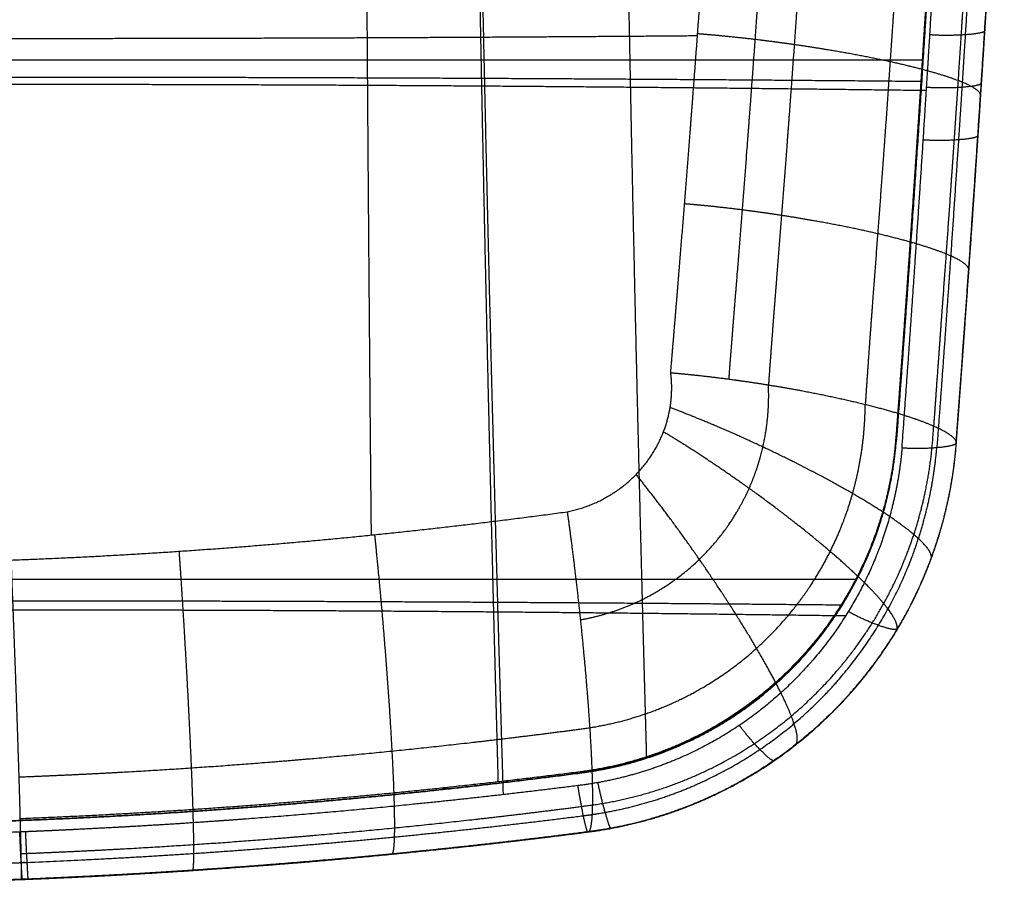
# Model space of a CAD drawing. Units: millimetres. Extents: x -335 to 335, y -335 to 335.
# Drawn here: x 197 to 278, y -248 to -177 of the extents above; entities that cross this region are included whole.
import ezdxf

# ---------------------------------------------------------------- set-up
doc = ezdxf.new("R2010")
doc.units = ezdxf.units.MM
doc.layers.add('Livello 01', color=7, linetype='Continuous', true_color=0x000000)

msp = doc.modelspace()

# ---------------------------------------------------------------- linework, layer by layer
at = {"layer": 'Livello 01'}
for points, knots in [([(225.047, -148.498, 464.537), (225.078, -154.525, 465.143), (225.112, -160.538, 465.781), (225.148, -166.527, 466.452), (225.239, -180.772, 468.127), (225.346, -195.02, 469.994), (225.412, -203.237, 471.136), (225.484, -211.393, 472.333), (225.562, -219.544, 473.591)], [136.277724, 136.277724, 136.277724, 136.277724, 136.277724, 136.277724, 167.337738, 167.337738, 167.337738, 210.502201, 210.502201, 210.502201, 210.502201, 210.502201, 210.502201]), ([(250.306, -206.131, 470.22), (250.542, -203.349, 469.768), (250.774, -200.564, 469.322), (251.003, -197.774, 468.883), (251.455, -192.18, 468.016), (251.893, -186.572, 467.175), (252.109, -183.767, 466.763), (252.427, -179.545, 466.152), (252.736, -175.322, 465.558), (252.838, -173.92, 465.363), (253.041, -171.103, 464.975), (253.24, -168.284, 464.594), (253.338, -166.875, 464.405), (253.653, -162.332, 463.804), (253.957, -157.781, 463.221), (254.163, -154.639, 462.829), (254.363, -151.492, 462.446), (254.559, -148.343, 462.072)], [-58.519869, -58.519869, -58.519869, -58.519869, -58.519869, -58.519869, -44.320416, -44.320416, -44.320416, -30.079521, -30.079521, -30.079521, -22.949641, -22.949641, -22.949641, -15.826972, -15.826972, -15.826972, 0, 0, 0, 0, 0, 0]), ([(259.244, -148.74, 460.87), (259.053, -151.896, 461.253), (258.857, -155.05, 461.645), (258.657, -158.2, 462.047), (258.36, -162.761, 462.644), (258.054, -167.315, 463.261), (257.958, -168.728, 463.454), (257.764, -171.553, 463.844), (257.566, -174.376, 464.242), (257.466, -175.781, 464.441), (257.163, -180.013, 465.048), (256.851, -184.245, 465.671), (256.639, -187.056, 466.091), (256.206, -192.678, 466.944), (255.76, -198.285, 467.82), (255.532, -201.082, 468.254), (255.307, -203.875, 468.702), (255.095, -206.656, 469.212)], [30.426859, 30.426859, 30.426859, 30.426859, 30.426859, 30.426859, 58.718829, 58.718829, 58.718829, 71.451166, 71.451166, 71.451166, 84.196393, 84.196393, 84.196393, 109.653125, 109.653125, 109.653125, 135.035779, 135.035779, 135.035779, 135.035779, 135.035779, 135.035779]), ([(262.46, -149.1, 459.295), (262.272, -152.263, 459.684), (262.08, -155.424, 460.083), (261.883, -158.581, 460.491), (261.592, -163.153, 461.097), (261.29, -167.717, 461.722), (261.195, -169.132, 461.918), (261.004, -171.964, 462.314), (260.809, -174.793, 462.717), (260.711, -176.201, 462.919), (260.411, -180.443, 463.534), (260.101, -184.683, 464.164), (259.891, -187.5, 464.588), (259.459, -193.134, 465.446), (259.016, -198.754, 466.327), (258.791, -201.558, 466.763), (258.577, -204.353, 467.238), (258.379, -207.139, 467.76)], [30.426859, 30.426859, 30.426859, 30.426859, 30.426859, 30.426859, 58.718829, 58.718829, 58.718829, 71.451166, 71.451166, 71.451166, 84.196393, 84.196393, 84.196393, 109.653125, 109.653125, 109.653125, 135.03578, 135.03578, 135.03578, 135.03578, 135.03578, 135.03578]), ([(246.386, -150, 447.929), (246.483, -156.094, 448.582), (246.585, -162.175, 449.271), (246.693, -168.231, 449.993), (246.969, -182.91, 451.832), (247.281, -197.589, 453.887), (247.476, -206.165, 455.163), (247.755, -217.637, 456.966), (248.057, -229.109, 458.901), (248.137, -232.069, 459.41), (248.218, -235.025, 459.926), (248.301, -237.977, 460.45)], [136.277721, 136.277721, 136.277721, 136.277721, 136.277721, 136.277721, 167.337738, 167.337738, 167.337738, 211.913894, 211.913894, 211.913894, 227.432532, 227.432532, 227.432532, 227.432532, 227.432532, 227.432532]), ([(246.386, -150, 447.929), (246.483, -156.094, 448.582), (246.585, -162.175, 449.271), (246.693, -168.231, 449.993), (246.969, -182.91, 451.832), (247.281, -197.589, 453.887), (247.476, -206.165, 455.163), (247.755, -217.637, 456.966), (248.057, -229.109, 458.901), (248.137, -232.069, 459.41), (248.218, -235.025, 459.926), (248.301, -237.977, 460.45)], [136.277721, 136.277721, 136.277721, 136.277721, 136.277721, 136.277721, 167.337738, 167.337738, 167.337738, 211.913894, 211.913894, 211.913894, 227.432532, 227.432532, 227.432532, 227.432532, 227.432532, 227.432532]), ([(270.306, -150.287, 452.829), (270.126, -153.475, 453.231), (269.941, -156.661, 453.642), (269.752, -159.842, 454.064), (269.471, -164.448, 454.689), (269.181, -169.045, 455.334), (269.089, -170.471, 455.536), (268.905, -173.324, 455.944), (268.716, -176.174, 456.358), (268.62, -177.592, 456.567), (268.33, -181.865, 457.199), (268.028, -186.136, 457.845), (267.822, -188.973, 458.281), (267.4, -194.647, 459.163), (266.971, -200.305, 460.079), (266.759, -203.125, 460.548), (266.56, -205.939, 461.041), (266.374, -208.748, 461.556)], [30.426859, 30.426859, 30.426859, 30.426859, 30.426859, 30.426859, 58.718829, 58.718829, 58.718829, 71.451166, 71.451166, 71.451166, 84.196393, 84.196393, 84.196393, 109.653125, 109.653125, 109.653125, 135.035782, 135.035782, 135.035782, 135.035782, 135.035782, 135.035782]), ([(268.922, -211.633, 448.258), (269.36, -205.829, 447.208), (269.784, -200.013, 446.187), (270.194, -194.18, 445.195), (270.693, -186.805, 443.983), (271.168, -179.424, 442.825), (271.265, -177.895, 442.587), (271.674, -171.414, 441.59), (272.063, -164.925, 440.634), (272.351, -159.958, 439.928), (272.628, -154.982, 439.247), (272.894, -150, 438.592)], [34.597515, 34.597515, 34.597515, 34.597515, 34.597515, 34.597515, 76.740494, 76.740494, 76.740494, 87.753124, 87.753124, 87.753124, 123.398043, 123.398043, 123.398043, 123.398043, 123.398043, 123.398043]), ([(268.922, -211.633, 448.258), (269.36, -205.829, 447.208), (269.784, -200.013, 446.187), (270.194, -194.18, 445.195), (270.693, -186.805, 443.983), (271.168, -179.424, 442.825), (271.265, -177.895, 442.587), (271.674, -171.414, 441.59), (272.063, -164.925, 440.634), (272.351, -159.958, 439.928), (272.628, -154.982, 439.247), (272.894, -150, 438.592)], [34.597515, 34.597515, 34.597515, 34.597515, 34.597515, 34.597515, 76.740494, 76.740494, 76.740494, 87.753124, 87.753124, 87.753124, 123.398043, 123.398043, 123.398043, 123.398043, 123.398043, 123.398043]), ([(268.951, -211.678, 454.372), (269.362, -206.24, 453.388), (269.76, -200.79, 452.43), (270.146, -195.321, 451.496), (270.754, -186.414, 450.022), (271.326, -177.491, 448.625), (271.541, -174.063, 448.1), (271.96, -167.208, 447.074), (272.359, -160.332, 446.094), (272.553, -156.892, 445.617), (272.742, -153.448, 445.151), (272.926, -150, 444.698)], [-62.565987, -62.565987, -62.565987, -62.565987, -62.565987, -62.565987, -34.708909, -34.708909, -34.708909, -17.335498, -17.335498, -17.335498, 0, 0, 0, 0, 0, 0]), ([(272.926, -150, 444.698), (272.742, -153.448, 445.151), (272.553, -156.892, 445.617), (272.359, -160.332, 446.094), (271.96, -167.208, 447.074), (271.541, -174.063, 448.1), (271.326, -177.491, 448.625), (270.754, -186.414, 450.022), (270.146, -195.321, 451.496), (269.76, -200.79, 452.43), (269.362, -206.24, 453.388), (268.951, -211.678, 454.372)], [0, 0, 0, 0, 0, 0, 17.335498, 17.335498, 17.335498, 34.708909, 34.708909, 34.708909, 62.565987, 62.565987, 62.565987, 62.565987, 62.565987, 62.565987]), ([(273.882, -211.976, 442.983), (274.321, -206.168, 441.935), (274.745, -200.35, 440.915), (275.155, -194.514, 439.925), (275.654, -187.134, 438.714), (276.13, -179.747, 437.556), (276.227, -178.215, 437.319), (276.48, -174.203, 436.702), (276.725, -170.187, 436.102), (276.875, -167.704, 435.737), (277.168, -162.732, 435.019), (277.45, -157.752, 434.325), (277.589, -155.261, 433.985), (277.725, -152.766, 433.651), (277.858, -150.27, 433.324)], [34.653326, 34.653326, 34.653326, 34.653326, 34.653326, 34.653326, 76.740494, 76.740494, 76.740494, 87.753124, 87.753124, 87.753124, 105.575584, 105.575584, 105.575584, 123.398017, 123.398017, 123.398017, 123.398017, 123.398017, 123.398017]), ([(234.12, -151.239, 437.015), (234.218, -157.389, 437.648), (234.322, -163.525, 438.315), (234.432, -169.636, 439.015), (234.711, -184.448, 440.799), (235.026, -199.26, 442.791), (235.223, -207.913, 444.029), (235.502, -219.473, 445.776), (235.803, -231.031, 447.651), (235.882, -234.003, 448.142), (235.963, -236.971, 448.64), (236.045, -239.933, 449.146)], [136.277716, 136.277716, 136.277716, 136.277716, 136.277716, 136.277716, 167.337738, 167.337738, 167.337738, 211.913894, 211.913894, 211.913894, 227.354475, 227.354475, 227.354475, 227.354475, 227.354475, 227.354475]), ([(234.12, -151.239, 437.015), (234.218, -157.389, 437.648), (234.322, -163.525, 438.315), (234.432, -169.636, 439.015), (234.711, -184.448, 440.799), (235.026, -199.26, 442.791), (235.223, -207.913, 444.029), (235.502, -219.473, 445.776), (235.803, -231.031, 447.651), (235.882, -234.003, 448.142), (235.963, -236.971, 448.64), (236.045, -239.933, 449.146)], [136.277716, 136.277716, 136.277716, 136.277716, 136.277716, 136.277716, 167.337738, 167.337738, 167.337738, 211.913894, 211.913894, 211.913894, 227.354475, 227.354475, 227.354475, 227.354475, 227.354475, 227.354475]), ([(234.316, -151.759, 432.012), (234.426, -157.932, 432.647), (234.543, -164.091, 433.318), (234.665, -170.225, 434.021), (234.977, -185.094, 435.812), (235.328, -199.96, 437.814), (235.547, -208.646, 439.058), (235.857, -220.29, 440.819), (236.193, -231.932, 442.71), (236.281, -234.956, 443.21), (236.372, -237.975, 443.718), (236.464, -240.989, 444.233)], [136.277714, 136.277714, 136.277714, 136.277714, 136.277714, 136.277714, 167.337738, 167.337738, 167.337738, 211.913894, 211.913894, 211.913894, 227.567153, 227.567153, 227.567153, 227.567153, 227.567153, 227.567153]), ([(272.782, -151.469, 432.68), (272.596, -154.919, 433.138), (272.405, -158.364, 433.608), (272.209, -161.805, 434.09), (271.907, -166.958, 434.831), (271.594, -172.101, 435.597), (271.488, -173.817, 435.856), (271.328, -176.387, 436.247), (271.165, -178.956, 436.646), (271.11, -179.812, 436.779), (271, -181.525, 437.047), (270.889, -183.237, 437.319), (270.832, -184.096, 437.455), (270.634, -187.114, 437.938), (270.431, -190.129, 438.43), (270.284, -192.288, 438.786), (269.927, -197.455, 439.65), (269.558, -202.61, 440.537), (269.34, -205.608, 441.061), (269.118, -208.6, 441.592), (268.893, -211.589, 442.131)], [-60.988516, -60.988516, -60.988516, -60.988516, -60.988516, -60.988516, -43.642205, -43.642205, -43.642205, -34.962632, -34.962632, -34.962632, -30.618701, -30.618701, -30.618701, -26.278942, -26.278942, -26.278942, -15.30935, -15.30935, -15.30935, 0, 0, 0, 0, 0, 0]), ([(272.782, -151.469, 432.68), (272.596, -154.919, 433.138), (272.405, -158.364, 433.608), (272.209, -161.805, 434.09), (271.907, -166.958, 434.831), (271.594, -172.101, 435.597), (271.488, -173.817, 435.856), (271.328, -176.387, 436.247), (271.165, -178.956, 436.646), (271.11, -179.812, 436.779), (271, -181.525, 437.047), (270.889, -183.237, 437.319), (270.832, -184.096, 437.455), (270.634, -187.114, 437.938), (270.431, -190.129, 438.43), (270.284, -192.288, 438.786), (269.927, -197.455, 439.65), (269.558, -202.61, 440.537), (269.34, -205.608, 441.061), (269.118, -208.6, 441.592), (268.893, -211.589, 442.131)], [-60.988516, -60.988516, -60.988516, -60.988516, -60.988516, -60.988516, -43.642205, -43.642205, -43.642205, -34.962632, -34.962632, -34.962632, -30.618701, -30.618701, -30.618701, -26.278942, -26.278942, -26.278942, -15.30935, -15.30935, -15.30935, 0, 0, 0, 0, 0, 0]), ([(275.869, -151.589, 444.336), (275.694, -154.805, 444.744), (275.513, -158.017, 445.162), (275.329, -161.226, 445.59), (275.054, -165.871, 446.225), (274.771, -170.506, 446.88), (274.682, -171.944, 447.086), (274.501, -174.82, 447.5), (274.317, -177.694, 447.922), (274.225, -179.124, 448.134), (273.942, -183.432, 448.777), (273.65, -187.737, 449.438), (273.452, -190.597, 449.883), (273.047, -196.315, 450.79), (272.632, -202.016, 451.729), (272.425, -204.858, 452.207), (272.221, -207.695, 452.696), (272.02, -210.529, 453.193)], [30.426859, 30.426859, 30.426859, 30.426859, 30.426859, 30.426859, 58.718829, 58.718829, 58.718829, 71.451166, 71.451166, 71.451166, 84.196393, 84.196393, 84.196393, 109.653125, 109.653125, 109.653125, 135.035785, 135.035785, 135.035785, 135.035785, 135.035785, 135.035785]), ([(273.873, -211.962, 441.106), (274.32, -206.05, 440.023), (274.751, -200.122, 438.969), (275.169, -194.171, 437.944), (275.98, -182.147, 435.941), (276.728, -170.108, 434.08), (277.089, -164.031, 433.178), (277.435, -157.932, 432.312), (277.764, -151.821, 431.485)], [-61.03746, -61.03746, -61.03746, -61.03746, -61.03746, -61.03746, -30.737041, -30.737041, -30.737041, 0, 0, 0, 0, 0, 0]), ([(269.409, -212.348, 437.116), (269.781, -207.285, 436.2), (270.143, -202.21, 435.305), (270.494, -197.119, 434.43), (270.893, -191.147, 433.434), (271.277, -185.166, 432.47), (271.332, -184.298, 432.331), (271.442, -182.562, 432.054), (271.551, -180.825, 431.78), (271.605, -179.957, 431.644), (271.98, -173.885, 430.697), (272.34, -167.805, 429.786), (272.638, -162.58, 429.03), (272.924, -157.342, 428.301), (273.199, -152.094, 427.601)], [0, 0, 0, 0, 0, 0, 25.941335, 25.941335, 25.941335, 30.34388, 30.34388, 30.34388, 34.746425, 34.746425, 34.746425, 61.125009, 61.125009, 61.125009, 61.125009, 61.125009, 61.125009]), ([(276.149, -152.098, 428.768), (275.869, -157.343, 429.478), (275.577, -162.58, 430.217), (275.273, -167.804, 430.983), (274.906, -173.882, 431.907), (274.523, -179.952, 432.866), (274.468, -180.82, 433.004), (274.357, -182.556, 433.282), (274.245, -184.291, 433.562), (274.189, -185.159, 433.703), (273.797, -191.138, 434.679), (273.391, -197.108, 435.688), (273.033, -202.197, 436.573), (272.665, -207.27, 437.48), (272.286, -212.331, 438.407)], [28.735887, 28.735887, 28.735887, 28.735887, 28.735887, 28.735887, 74.566198, 74.566198, 74.566198, 82.215203, 82.215203, 82.215203, 89.864208, 89.864208, 89.864208, 134.934821, 134.934821, 134.934821, 134.934821, 134.934821, 134.934821]), ([(273.892, -211.991, 445.033), (274.107, -209.139, 444.546), (274.32, -206.282, 444.065), (274.528, -203.421, 443.591), (274.94, -197.682, 442.654), (275.338, -191.926, 441.745), (275.533, -189.047, 441.299), (275.822, -184.713, 440.638), (276.102, -180.376, 439.994), (276.194, -178.936, 439.783), (276.377, -176.043, 439.362), (276.557, -173.147, 438.948), (276.645, -171.699, 438.744), (276.929, -167.03, 438.091), (277.203, -162.353, 437.458), (277.388, -159.122, 437.031), (277.568, -155.887, 436.615), (277.744, -152.648, 436.208)], [0, 0, 0, 0, 0, 0, 14.589016, 14.589016, 14.589016, 29.220614, 29.220614, 29.220614, 36.546104, 36.546104, 36.546104, 43.864186, 43.864186, 43.864186, 60.125375, 60.125375, 60.125375, 60.125375, 60.125375, 60.125375]), ([(275.914, -183.269, 440.426), (275.935, -183.066, 441.877), (275.765, -182.833, 443.447), (275.39, -182.574, 445.109), (274.228, -182.013, 448.549), (272.295, -181.392, 452.053), (271.147, -181.073, 453.781), (268.544, -180.436, 457.098), (265.465, -179.827, 459.984), (263.842, -179.538, 461.281), (261.524, -179.166, 462.842), (259.202, -178.847, 464.03), (258.551, -178.762, 464.334), (256.9, -178.556, 465.03), (255.292, -178.381, 465.521), (254.338, -178.288, 465.742), (253.415, -178.207, 465.886), (252.529, -178.14, 465.956)], [0.000041, 0.000041, 0.000041, 0.000041, 0.000041, 0.000041, 6.431551, 6.431551, 6.431551, 12.863103, 12.863103, 12.863103, 19.294654, 19.294654, 19.294654, 21.815822, 21.815822, 21.815822, 25.726196, 25.726196, 25.726196, 25.726196, 25.726196, 25.726196]), ([(274.936, -197.686, 442.662), (274.959, -197.467, 444.119), (274.787, -197.217, 445.691), (274.409, -196.938, 447.353), (273.238, -196.335, 450.786), (271.29, -195.669, 454.273), (270.134, -195.327, 455.99), (267.516, -194.643, 459.281), (264.424, -193.992, 462.139), (262.795, -193.682, 463.424), (260.472, -193.284, 464.969), (258.146, -192.942, 466.144), (257.493, -192.85, 466.444), (255.838, -192.629, 467.131), (254.226, -192.443, 467.612), (253.268, -192.343, 467.826), (252.342, -192.257, 467.963), (251.451, -192.185, 468.024)], [0.00006, 0.00006, 0.00006, 0.00006, 0.00006, 0.00006, 6.431551, 6.431551, 6.431551, 12.863103, 12.863103, 12.863103, 19.294654, 19.294654, 19.294654, 21.815822, 21.815822, 21.815822, 25.726192, 25.726192, 25.726192, 25.726192, 25.726192, 25.726192]), ([(250.306, -206.131, 470.22), (251.203, -206.207, 470.17), (252.136, -206.298, 470.044), (253.101, -206.403, 469.844), (254.728, -206.6, 469.387), (256.398, -206.834, 468.724), (257.057, -206.931, 468.433), (259.404, -207.293, 467.291), (261.747, -207.716, 465.774), (263.387, -208.045, 464.505), (266.495, -208.739, 461.668), (269.118, -209.469, 458.385), (270.272, -209.834, 456.67), (272.215, -210.546, 453.181), (273.377, -211.19, 449.74), (273.75, -211.488, 448.073), (273.918, -211.756, 446.496), (273.892, -211.991, 445.033)], [0, 0, 0, 0, 0, 0, 5.75083, 5.75083, 5.75083, 9.458634, 9.458634, 9.458634, 18.917316, 18.917316, 18.917316, 28.375999, 28.375999, 28.375999, 37.834565, 37.834565, 37.834565, 37.834565, 37.834565, 37.834565]), ([(242.844, -226.541, 471.678), (245.111, -226.143, 471.519), (247.296, -225.405, 471.292), (249.315, -224.355, 471.009), (252.348, -222.16, 470.474), (254.686, -219.408, 469.88), (255.512, -218.217, 469.634), (256.573, -216.325, 469.259), (257.34, -214.342, 468.892), (257.568, -213.656, 468.768), (258.044, -211.95, 468.469), (258.315, -210.219, 468.189), (258.404, -209.188, 468.032), (258.425, -208.159, 467.889), (258.378, -207.139, 467.76)], [67.525392, 67.525392, 67.525392, 67.525392, 67.525392, 67.525392, 81.085465, 81.085465, 81.085465, 90.35303, 90.35303, 90.35303, 95.165757, 95.165757, 95.165757, 102.205903, 102.205903, 102.205903, 102.205903, 102.205903, 102.205903]), ([(243.614, -235.458, 466.557), (246.751, -234.968, 466.358), (249.786, -234.016, 466.079), (252.611, -232.64, 465.73), (256.905, -229.728, 465.061), (260.31, -226.011, 464.309), (261.533, -224.391, 463.996), (263.139, -221.794, 463.516), (264.357, -219.033, 463.045), (264.727, -218.073, 462.886), (265.525, -215.674, 462.5), (266.042, -213.207, 462.136), (266.251, -211.726, 461.93), (266.361, -210.237, 461.737), (266.374, -208.748, 461.556)], [67.525389, 67.525389, 67.525389, 67.525389, 67.525389, 67.525389, 81.085465, 81.085465, 81.085465, 90.35303, 90.35303, 90.35303, 95.165757, 95.165757, 95.165757, 102.205903, 102.205903, 102.205903, 102.205903, 102.205903, 102.205903]), ([(271.804, -221.531, 446.099), (271.903, -221.293, 447.595), (271.818, -220.967, 449.199), (271.536, -220.555, 450.882), (270.575, -219.568, 454.333), (268.861, -218.3, 457.79), (267.826, -217.608, 459.48), (265.45, -216.137, 462.694), (262.589, -214.571, 465.437), (261.069, -213.783, 466.654), (257.932, -212.235, 468.725), (254.749, -210.813, 470.012), (253.184, -210.151, 470.444), (251.678, -209.55, 470.665), (250.256, -209.02, 470.679)], [-0.000009, -0.000009, -0.000009, -0.000009, -0.000009, -0.000009, 6.034793, 6.034793, 6.034793, 12.069586, 12.069586, 12.069586, 18.104379, 18.104379, 18.104379, 24.13917, 24.13917, 24.13917, 24.13917, 24.13917, 24.13917]), ([(243.835, -241.841, 458.46), (247.515, -241.319, 458.246), (251.092, -240.274, 457.957), (254.455, -238.743, 457.602), (259.631, -235.463, 456.922), (263.849, -231.185, 456.149), (265.388, -229.306, 455.826), (267.445, -226.267, 455.329), (269.057, -222.992, 454.834), (269.555, -221.848, 454.666), (270.647, -218.977, 454.255), (271.405, -215.992, 453.858), (271.734, -214.188, 453.627), (271.939, -212.364, 453.405), (272.02, -210.529, 453.193)], [67.525385, 67.525385, 67.525385, 67.525385, 67.525385, 67.525385, 81.085465, 81.085465, 81.085465, 90.35303, 90.35303, 90.35303, 95.165757, 95.165757, 95.165757, 102.205903, 102.205903, 102.205903, 102.205903, 102.205903, 102.205903]), ([(268.935, -227.477, 446.858), (269.08, -227.26, 448.381), (269.057, -226.923, 450.006), (268.853, -226.463, 451.706), (268.078, -225.309, 455.177), (266.603, -223.733, 458.63), (265.698, -222.852, 460.31), (263.596, -220.948, 463.493), (261.026, -218.855, 466.176), (259.652, -217.786, 467.357), (256.799, -215.658, 469.344), (253.876, -213.646, 470.529), (252.431, -212.693, 470.908), (251.034, -211.813, 471.073), (249.709, -211.019, 471.035)], [-0.000016, -0.000016, -0.000016, -0.000016, -0.000016, -0.000016, 6.034793, 6.034793, 6.034793, 12.069586, 12.069586, 12.069586, 18.104379, 18.104379, 18.104379, 24.139169, 24.139169, 24.139169, 24.139169, 24.139169, 24.139169]), ([(268.893, -211.589, 442.131), (268.671, -214.528, 442.661), (268.09, -217.42, 443.224), (267.166, -220.216, 443.805), (265.225, -224.336, 444.707), (262.538, -228.028, 445.577), (261.495, -229.276, 445.878), (257.912, -233.013, 446.805), (253.506, -235.98, 447.614), (250.15, -237.572, 448.088), (246.542, -238.628, 448.457), (242.824, -239.106, 448.712)], [-41.856843, -41.856843, -41.856843, -41.856843, -41.856843, -41.856843, -26.591536, -26.591536, -26.591536, -18.204994, -18.204994, -18.204994, 0, 0, 0, 0, 0, 0]), ([(268.893, -211.589, 442.131), (268.671, -214.528, 442.661), (268.09, -217.42, 443.224), (267.166, -220.216, 443.805), (265.225, -224.336, 444.707), (262.538, -228.028, 445.577), (261.495, -229.276, 445.878), (257.912, -233.013, 446.805), (253.506, -235.98, 447.614), (250.15, -237.572, 448.088), (246.542, -238.628, 448.457), (242.824, -239.106, 448.712)], [-41.856843, -41.856843, -41.856843, -41.856843, -41.856843, -41.856843, -26.591536, -26.591536, -26.591536, -18.204994, -18.204994, -18.204994, 0, 0, 0, 0, 0, 0]), ([(242.858, -239.123, 451.485), (246.923, -238.6, 451.469), (250.899, -237.382, 451.459), (254.627, -235.489, 451.455), (261.288, -230.508, 451.458), (265.917, -223.599, 451.486), (267.614, -219.778, 451.505), (268.625, -215.744, 451.529), (268.938, -211.657, 451.557)], [-0.000004, -0.000004, -0.000004, -0.000004, -0.000004, -0.000004, 15, 15, 15, 30.000001, 30.000001, 30.000001, 30.000001, 30.000001, 30.000001]), ([(242.858, -239.123, 451.485), (246.923, -238.6, 451.469), (250.899, -237.382, 451.459), (254.627, -235.489, 451.455), (261.288, -230.508, 451.458), (265.917, -223.599, 451.486), (267.614, -219.778, 451.505), (268.625, -215.744, 451.529), (268.938, -211.657, 451.557)], [-0.000004, -0.000004, -0.000004, -0.000004, -0.000004, -0.000004, 15, 15, 15, 30.000001, 30.000001, 30.000001, 30.000001, 30.000001, 30.000001]), ([(242.972, -239.181, 460.915), (245.519, -238.846, 460.743), (248.015, -238.239, 460.517), (250.414, -237.374, 460.24), (254.36, -235.463, 459.68), (257.831, -232.931, 459.009), (259.214, -231.752, 458.707), (263.288, -227.712, 457.7), (266.275, -222.867, 456.59), (267.761, -219.278, 455.816), (268.662, -215.514, 455.066), (268.951, -211.678, 454.372)], [0, 0, 0, 0, 0, 0, 12.428634, 12.428634, 12.428634, 21.646214, 21.646214, 21.646214, 41.76597, 41.76597, 41.76597, 41.76597, 41.76597, 41.76597]), ([(242.972, -239.181, 460.915), (245.519, -238.846, 460.743), (248.015, -238.239, 460.517), (250.414, -237.374, 460.24), (254.36, -235.463, 459.68), (257.831, -232.931, 459.009), (259.214, -231.752, 458.707), (263.288, -227.712, 457.7), (266.275, -222.867, 456.59), (267.761, -219.278, 455.816), (268.662, -215.514, 455.066), (268.951, -211.678, 454.372)], [0, 0, 0, 0, 0, 0, 12.428634, 12.428634, 12.428634, 21.646214, 21.646214, 21.646214, 41.76597, 41.76597, 41.76597, 41.76597, 41.76597, 41.76597]), ([(273.873, -211.962, 441.106), (273.627, -215.219, 441.666), (273.004, -218.425, 442.261), (272.018, -221.536, 442.875), (269.471, -227.208, 444.052), (265.706, -232.235, 445.188), (263.65, -234.448, 445.707), (259.19, -238.311, 446.65), (253.899, -241.215, 447.431), (251.171, -242.363, 447.763), (247.94, -243.33, 448.077), (244.603, -243.9, 448.316), (244.221, -243.96, 448.343), (243.839, -244.014, 448.368), (243.456, -244.064, 448.392)], [0, 0, 0, 0, 0, 0, 17.004879, 17.004879, 17.004879, 32.431121, 32.431121, 32.431121, 46.858079, 46.858079, 46.858079, 48.711465, 48.711465, 48.711465, 48.711465, 48.711465, 48.711465]), ([(243.473, -244.072, 449.715), (247.236, -243.588, 449.526), (250.916, -242.594, 449.277), (254.413, -241.116, 448.974), (259.865, -237.898, 448.392), (264.427, -233.601, 447.721), (266.115, -231.696, 447.439), (268.404, -228.585, 447), (270.247, -225.188, 446.554), (270.822, -223.996, 446.402), (272.102, -220.992, 446.028), (273.031, -217.836, 445.66), (273.454, -215.917, 445.445), (273.742, -213.965, 445.236), (273.892, -211.991, 445.033)], [0, 0, 0, 0, 0, 0, 18.887617, 18.887617, 18.887617, 31.796254, 31.796254, 31.796254, 38.499822, 38.499822, 38.499822, 48.305926, 48.305926, 48.305926, 48.305926, 48.305926, 48.305926]), ([(269.409, -212.348, 437.116), (269.162, -215.237, 437.642), (268.58, -218.071, 438.198), (267.677, -220.81, 438.769), (265.377, -225.781, 439.86), (262.031, -230.144, 440.905), (260.215, -232.055, 441.382), (256.054, -235.58, 442.299), (251.115, -238.15, 443.047), (248.403, -239.181, 443.377), (245.56, -239.884, 443.642), (242.652, -240.241, 443.838)], [-42.637796, -42.637796, -42.637796, -42.637796, -42.637796, -42.637796, -27.753199, -27.753199, -27.753199, -14.250403, -14.250403, -14.250403, 0, 0, 0, 0, 0, 0]), ([(243.094, -242.727, 445.626), (243.457, -242.682, 445.602), (243.818, -242.632, 445.577), (244.179, -242.577, 445.552), (247.335, -242.052, 445.318), (250.395, -241.156, 445.011), (252.984, -240.089, 444.687), (258.016, -237.378, 443.92), (262.286, -233.752, 442.993), (264.263, -231.667, 442.48), (267.903, -226.916, 441.356), (270.402, -221.516, 440.183), (271.383, -218.543, 439.569), (272.016, -215.467, 438.971), (272.286, -212.331, 438.407)], [103.209202, 103.209202, 103.209202, 103.209202, 103.209202, 103.209202, 105.238388, 105.238388, 105.238388, 121.033782, 121.033782, 121.033782, 137.923246, 137.923246, 137.923246, 156.541084, 156.541084, 156.541084, 156.541084, 156.541084, 156.541084]), ([(260.576, -236.912, 448.251), (260.769, -236.779, 449.832), (260.842, -236.474, 451.507), (260.785, -235.988, 453.248), (260.398, -234.659, 456.778), (259.483, -232.67, 460.24), (258.897, -231.525, 461.911), (257.494, -228.987, 465.045), (255.708, -226.087, 467.622), (254.738, -224.58, 468.735), (252.698, -221.532, 470.562), (250.559, -218.557, 471.551), (249.49, -217.124, 471.825), (248.447, -215.777, 471.884), (247.448, -214.536, 471.745)], [-0.000028, -0.000028, -0.000028, -0.000028, -0.000028, -0.000028, 6.034793, 6.034793, 6.034793, 12.069586, 12.069586, 12.069586, 18.104379, 18.104379, 18.104379, 24.139167, 24.139167, 24.139167, 24.139167, 24.139167, 24.139167]), ([(241.76, -217.619, 472.569), (241.988, -219.24, 472.817), (242.215, -220.976, 472.864), (242.437, -222.8, 472.693), (242.86, -226.539, 471.897), (243.219, -230.284, 470.226), (243.377, -232.114, 469.179), (243.642, -235.589, 466.71), (243.794, -238.541, 463.627), (243.838, -239.846, 461.965), (243.865, -242.056, 458.492), (243.772, -243.406, 454.891), (243.696, -243.851, 453.102), (243.596, -244.069, 451.367), (243.473, -244.072, 449.715)], [0, 0, 0, 0, 0, 0, 9.80049, 9.80049, 9.80049, 19.601004, 19.601004, 19.601004, 29.401517, 29.401517, 29.401517, 39.202031, 39.202031, 39.202031, 39.202031, 39.202031, 39.202031]), ([(227.279, -245.904, 450.631), (227.364, -245.914, 452.286), (227.433, -245.708, 454.025), (227.481, -245.274, 455.819), (227.535, -243.945, 459.43), (227.498, -241.753, 462.914), (227.456, -240.454, 464.582), (227.261, -236.043, 469.224), (226.879, -230.437, 472.484), (226.559, -226.487, 473.757), (226.212, -222.772, 474.068), (225.869, -219.512, 473.575)], [0, 0, 0, 0, 0, 0, 5.749027, 5.749027, 5.749027, 11.498055, 11.498055, 11.498055, 22.996109, 22.996109, 22.996109, 22.996109, 22.996109, 22.996109]), ([(210.816, -247.251, 451.233), (210.864, -247.267, 452.89), (210.9, -247.069, 454.632), (210.922, -246.641, 456.428), (210.937, -245.323, 460.043), (210.891, -243.139, 463.533), (210.853, -241.844, 465.203), (210.692, -237.439, 469.853), (210.414, -231.831, 473.12), (210.188, -227.875, 474.397), (209.95, -224.15, 474.71), (209.72, -220.88, 474.219)], [0, 0, 0, 0, 0, 0, 5.749027, 5.749027, 5.749027, 11.498055, 11.498055, 11.498055, 22.996109, 22.996109, 22.996109, 22.996109, 22.996109, 22.996109]), ([(195.816, -221.61, 474.481), (195.847, -222.377, 474.596), (195.879, -223.168, 474.668), (195.914, -224.048, 474.701), (195.988, -225.931, 474.636), (196.062, -227.884, 474.325), (196.098, -228.836, 474.108), (196.166, -230.698, 473.594), (196.233, -232.558, 472.864), (196.265, -233.479, 472.441), (196.326, -235.249, 471.531), (196.383, -236.954, 470.439), (196.411, -237.813, 469.837), (196.463, -239.43, 468.565), (196.508, -240.922, 467.149), (196.525, -241.491, 466.552), (196.554, -242.514, 465.42), (196.58, -243.445, 464.231), (196.593, -243.928, 463.581), (196.622, -245.091, 461.826), (196.642, -246.038, 460.01), (196.65, -246.527, 458.925), (196.661, -247.342, 456.7), (196.659, -247.809, 454.506), (196.654, -247.947, 453.451), (196.647, -248.009, 452.463), (196.637, -247.999, 451.503)], [0, 0, 0, 0, 0, 0, 4.540539, 4.540539, 4.540539, 9.081078, 9.081078, 9.081078, 14.146463, 14.146463, 14.146463, 19.211848, 19.211848, 19.211848, 23.523851, 23.523851, 23.523851, 27.835855, 27.835855, 27.835855, 33.449385, 33.449385, 33.449385, 39.062916, 39.062916, 39.062916, 39.062916, 39.062916, 39.062916]), ([(196.465, -239.524, 468.42), (199.32, -239.415, 468.39), (202.175, -239.286, 468.348), (205.029, -239.135, 468.294), (211.202, -238.767, 468.151), (217.369, -238.299, 467.949), (220.684, -238.023, 467.827), (227.267, -237.409, 467.539), (233.84, -236.697, 467.195), (237.099, -236.3, 466.986), (240.362, -235.908, 466.799), (243.614, -235.458, 466.557)], [23.32612, 23.32612, 23.32612, 23.32612, 23.32612, 23.32612, 42.514344, 42.514344, 42.514344, 64.852581, 64.852581, 64.852581, 86.917447, 86.917447, 86.917447, 86.917447, 86.917447, 86.917447]), ([(242.652, -240.241, 443.838), (238.077, -240.822, 444.15), (233.489, -241.353, 444.426), (228.891, -241.835, 444.668), (221.982, -242.485, 444.982), (215.057, -243.023, 445.222), (212.747, -243.19, 445.294), (209.28, -243.422, 445.391), (205.811, -243.626, 445.469), (204.654, -243.691, 445.494), (202.918, -243.783, 445.527), (201.182, -243.869, 445.556), (200.603, -243.897, 445.565), (199.445, -243.951, 445.583), (198.287, -244.002, 445.598), (197.707, -244.027, 445.606), (197.129, -244.051, 445.612), (196.549, -244.074, 445.619)], [0, 0, 0, 0, 0, 0, 23.15926, 23.15926, 23.15926, 34.73889, 34.73889, 34.73889, 40.528705, 40.528705, 40.528705, 43.423612, 43.423612, 43.423612, 46.31852, 46.31852, 46.31852, 46.31852, 46.31852, 46.31852]), ([(196.637, -245.859, 460.284), (199.496, -245.748, 460.252), (202.354, -245.618, 460.21), (205.212, -245.467, 460.155), (211.392, -245.099, 460.013), (217.566, -244.636, 459.815), (220.884, -244.362, 459.693), (227.475, -243.758, 459.416), (234.053, -243.055, 459.075), (237.317, -242.67, 458.885), (240.58, -242.277, 458.684), (243.835, -241.841, 458.46)], [23.327008, 23.327008, 23.327008, 23.327008, 23.327008, 23.327008, 42.514344, 42.514344, 42.514344, 64.852581, 64.852581, 64.852581, 86.917447, 86.917447, 86.917447, 86.917447, 86.917447, 86.917447]), ([(196.669, -246.6, 447.401), (196.767, -246.596, 447.4), (196.865, -246.592, 447.399), (196.963, -246.588, 447.398), (206.293, -246.21, 447.291), (215.609, -245.629, 447.062), (224.807, -244.858, 446.715), (233.974, -243.89, 446.239), (243.094, -242.727, 445.626)], [25.795251, 25.795251, 25.795251, 25.795251, 25.795251, 25.795251, 26.469419, 26.469419, 26.469419, 90.151266, 90.151266, 90.151266, 90.151266, 90.151266, 90.151266]), ([(196.755, -247.98, 450.169), (196.75, -247.975, 449.772), (196.739, -247.835, 449.25), (196.72, -247.535, 448.626), (196.671, -246.668, 447.343), (196.615, -245.531, 446.292), (196.588, -244.96, 445.901), (196.566, -244.466, 445.683), (196.549, -244.074, 445.619)], [0, 0, 0, 0, 0, 0, 3.179691, 3.179691, 3.179691, 6.359384, 6.359384, 6.359384, 6.359384, 6.359384, 6.359384]), ([(196.637, -247.999, 451.503), (199.476, -247.887, 451.472), (202.313, -247.757, 451.428), (205.148, -247.607, 451.375), (211.283, -247.243, 451.233), (217.409, -246.789, 451.039), (220.703, -246.52, 450.919), (227.243, -245.933, 450.649), (233.769, -245.246, 450.314), (237.008, -244.879, 450.131), (240.243, -244.488, 449.932), (243.473, -244.072, 449.715)], [0, 0, 0, 0, 0, 0, 14.198645, 14.198645, 14.198645, 30.729158, 30.729158, 30.729158, 47.057373, 47.057373, 47.057373, 47.057373, 47.057373, 47.057373]), ([(243.456, -244.064, 448.392), (234.278, -245.244, 449.005), (225.056, -246.224, 449.48), (215.803, -247.004, 449.827), (206.433, -247.589, 450.057), (197.05, -247.968, 450.166), (196.951, -247.972, 450.167), (196.853, -247.976, 450.168), (196.755, -247.98, 450.169)], [0, 0, 0, 0, 0, 0, 46.438547, 46.438547, 46.438547, 46.929856, 46.929856, 46.929856, 46.929856, 46.929856, 46.929856]), ([(195.531, -246.645, 447.413), (195.758, -246.636, 447.411), (195.985, -246.627, 447.408), (196.213, -246.619, 447.406), (196.441, -246.609, 447.404), (196.669, -246.6, 447.401), (196.669, -246.6, 447.401), (196.67, -246.6, 447.401), (196.67, -246.6, 447.401)], [28.354347, 28.354347, 28.354347, 28.354347, 28.354347, 28.354347, 29.926736, 29.926736, 29.926736, 29.927184, 29.927184, 29.927184, 29.927184, 29.927184, 29.927184]), ([(178.458, -248.395, 450.763), (180.276, -248.386, 450.792), (182.095, -248.37, 450.816), (183.912, -248.346, 450.834), (187.56, -248.281, 450.858), (191.209, -248.183, 450.856), (193.04, -248.127, 450.848), (194.87, -248.062, 450.833), (196.698, -247.989, 450.811)], [-0.00573, -0.00573, -0.00573, -0.00573, -0.00573, -0.00573, 8.962878, 8.962878, 8.962878, 17.98103, 17.98103, 17.98103, 17.98103, 17.98103, 17.98103]), ([(196.755, -247.98, 450.169), (196.755, -247.98, 450.169), (196.755, -247.98, 450.169), (196.755, -247.98, 450.169), (196.525, -247.989, 450.172), (196.296, -247.998, 450.174), (196.067, -248.007, 450.177), (195.838, -248.016, 450.179), (195.61, -248.024, 450.181)], [0, 0, 0, 0, 0, 0, 0.000006, 0.000006, 0.000006, 1.146067, 1.146067, 1.146067, 1.146067, 1.146067, 1.146067])]:
    msp.add_open_spline(points, degree=5, knots=knots, dxfattribs=at)
for points, weights in [([(276.236, -177.896, 435.302), (276.22, -178.055, 434.272), (275.442, -178.207, 432.976), (274.142, -178.3, 431.847), (272.744, -178.304, 431.253), (271.712, -178.22, 431.374)], [1.00000000209, 0.876123497771, 0.823776066444, 0.823775987253, 0.87612324569, 0.99999953359]), ([(275.959, -182.23, 435.99), (275.943, -182.391, 434.963), (275.165, -182.547, 433.668), (273.867, -182.642, 432.537), (272.471, -182.647, 431.939), (271.442, -182.561, 432.055)], [1.00000000182, 0.876123485862, 0.823776056456, 0.823775987299, 0.87612326572, 0.99999959268]), ([(275.675, -186.561, 436.693), (275.658, -186.726, 435.67), (274.881, -186.885, 434.375), (273.586, -186.982, 433.242), (272.192, -186.987, 432.639), (271.165, -186.901, 432.75)], [1.00000000155, 0.876123473953, 0.823776046468, 0.823775987344, 0.876123285749, 0.999999651769]), ([(273.873, -211.962, 441.106), (273.854, -212.143, 440.1), (273.084, -212.319, 438.809), (271.801, -212.43, 437.662), (270.423, -212.439, 437.034), (269.409, -212.348, 437.116)], [1, 0.876123403837, 0.823775987678, 0.823775987677, 0.876123403835, 1]), ([(273.873, -211.962, 441.106), (273.854, -212.143, 440.1), (273.084, -212.319, 438.809), (271.801, -212.43, 437.662), (270.423, -212.439, 437.034), (269.409, -212.348, 437.116)], [1.00000000003, 0.876123403805, 0.823775987615, 0.8237759876, 0.876123403759, 0.999999999948]), ([(269.012, -227.307, 444.098), (268.91, -227.463, 443.15), (268.162, -227.311, 441.857), (267.003, -226.894, 440.651), (265.81, -226.347, 439.924), (264.978, -225.855, 439.901)], [1.00000000303, 0.876123402116, 0.823775985331, 0.823775987093, 0.876123407726, 1.00000001346]), ([(258.819, -238.184, 446.638), (258.698, -238.257, 445.721), (258.142, -237.805, 444.413), (257.328, -236.965, 443.148), (256.518, -236.009, 442.337), (255.982, -235.259, 442.234)], [1.00000000575, 0.876123400585, 0.823775983259, 0.823775986634, 0.876123411326, 1.00000002572]), ([(243.456, -244.064, 448.392), (243.394, -244.065, 447.487), (243.22, -243.415, 446.161), (242.989, -242.317, 444.853), (242.776, -241.127, 443.987), (242.652, -240.241, 443.838)], [1, 0.876123403783, 0.823775987606, 0.823775987606, 0.876123403783, 1]), ([(245.361, -243.765, 448.261), (245.289, -243.771, 447.355), (245.065, -243.134, 446.031), (244.76, -242.05, 444.725), (244.473, -240.872, 443.864), (244.298, -239.993, 443.717)], [1.0000000083, 0.876123399152, 0.823775981322, 0.823775986204, 0.876123414692, 1.00000003718]), ([(196.755, -247.98, 450.169), (196.744, -247.97, 449.262), (196.703, -247.3, 447.935), (196.644, -246.178, 446.628), (196.586, -244.969, 445.765), (196.549, -244.074, 445.619)], [0.999989919053, 0.87611804481, 0.823774338779, 0.823777691768, 0.876128718094, 1.00000975559]), ([(197.246, -247.96, 450.163), (197.235, -247.95, 449.256), (197.193, -247.281, 447.929), (197.132, -246.159, 446.622), (197.073, -244.949, 445.76), (197.035, -244.055, 445.613)], [0.999999674639, 0.87612327999, 0.823775975942, 0.823776042602, 0.876123492184, 1.00000006901])]:
    msp.add_rational_spline(points, weights, degree=5, dxfattribs=at)
for points, degree in [([(195.483, -178.516, 468.671), (206.902, -178.513, 468.629), (218.316, -178.489, 468.339), (229.724, -178.442, 467.801), (241.125, -178.373, 467.013), (252.518, -178.282, 465.977)], 5), ([(195.429, -180.287, 453.776), (210.593, -180.287, 453.72), (225.746, -180.287, 453.222), (240.889, -180.287, 452.281), (256.022, -180.287, 450.896), (271.145, -180.287, 449.067)], 5), ([(195.429, -180.287, 453.776), (210.593, -180.287, 453.72), (225.746, -180.287, 453.222), (240.889, -180.287, 452.281), (256.022, -180.287, 450.896), (271.145, -180.287, 449.067)], 5), ([(195.386, -181.703, 441.86), (210.521, -181.706, 441.805), (225.645, -181.742, 441.305), (240.759, -181.812, 440.359), (255.865, -181.917, 438.967), (270.965, -182.053, 437.132)], 5), ([(195.386, -181.703, 441.86), (210.521, -181.706, 441.805), (225.645, -181.742, 441.305), (240.759, -181.812, 440.359), (255.865, -181.917, 438.967), (270.965, -182.053, 437.132)], 5), ([(195.368, -182.294, 436.895), (210.598, -182.297, 436.84), (225.817, -182.35, 436.332), (241.026, -182.453, 435.371), (256.229, -182.605, 433.958), (271.426, -182.804, 432.093)], 5), ([(271.003, -182.482, 449.413), (270.97, -182.482, 443.306), (270.938, -182.482, 437.199)], 2), ([(271.003, -182.482, 449.413), (270.97, -182.482, 443.306), (270.938, -182.482, 437.199)], 2), ([(275.944, -182.811, 440.357), (275.932, -182.811, 438.22), (275.921, -182.811, 436.084)], 2), ([(241.76, -217.619, 472.569), (245.136, -216.953, 472.281), (248.204, -214.953, 471.777), (250.073, -211.952, 471.156), (250.668, -208.886, 470.626), (250.306, -206.131, 470.22)], 5), ([(268.951, -211.678, 454.372), (268.932, -211.648, 450.291), (268.912, -211.619, 446.211), (268.893, -211.589, 442.131)], 3), ([(268.951, -211.678, 454.372), (268.932, -211.648, 450.291), (268.912, -211.619, 446.211), (268.893, -211.589, 442.131)], 3), ([(273.892, -211.991, 445.033), (273.886, -211.982, 443.724), (273.88, -211.972, 442.415), (273.873, -211.962, 441.106)], 3), ([(264.903, -232.858, 445.345), (267.51, -229.988, 445.353), (269.72, -226.758, 445.366), (271.465, -223.239, 445.383), (272.7, -219.525, 445.404), (273.408, -215.714, 445.428)], 5), ([(195.816, -221.61, 474.481), (207.344, -221.176, 474.373), (218.854, -220.364, 474.025), (230.338, -219.175, 473.431), (241.76, -217.619, 472.569)], 4), ([(195.46, -223.184, 459.55), (209.508, -223.184, 459.503), (223.555, -223.184, 459.194), (237.603, -223.184, 458.622), (251.651, -223.184, 457.787), (265.7, -223.184, 456.688)], 5), ([(195.46, -223.184, 459.55), (209.508, -223.184, 459.503), (223.555, -223.184, 459.194), (237.603, -223.184, 458.622), (251.651, -223.184, 457.787), (265.7, -223.184, 456.688)], 5), ([(195.421, -224.968, 447.683), (209.211, -224.968, 447.637), (223.002, -225.002, 447.34), (236.793, -225.07, 446.792), (250.585, -225.172, 445.993), (264.38, -225.307, 444.945)], 5), ([(195.421, -224.968, 447.683), (209.211, -224.968, 447.637), (223.002, -225.002, 447.34), (236.793, -225.07, 446.792), (250.585, -225.172, 445.993), (264.38, -225.307, 444.945)], 5), ([(195.404, -225.712, 442.739), (209.274, -225.712, 442.693), (223.143, -225.761, 442.393), (237.014, -225.86, 441.841), (250.886, -226.007, 441.036), (264.762, -226.202, 439.98)], 5), ([(260.83, -230.057, 458.289), (260.812, -230.046, 455.843), (260.794, -230.035, 453.398), (260.776, -230.024, 450.952), (260.758, -230.013, 448.507), (260.741, -230.002, 446.061)], 5), ([(260.83, -230.057, 458.289), (260.812, -230.046, 455.843), (260.794, -230.035, 453.398), (260.776, -230.024, 450.952), (260.758, -230.013, 448.507), (260.741, -230.002, 446.061)], 5), ([(264.377, -233.454, 447.707), (264.374, -233.452, 447.262), (264.37, -233.45, 446.817), (264.367, -233.448, 446.372), (264.363, -233.446, 445.927), (264.36, -233.444, 445.482)], 5), ([(195.477, -243.165, 462.702), (207.399, -242.73, 462.589), (219.302, -241.92, 462.261), (231.172, -240.735, 461.713), (242.972, -239.181, 460.915)], 4), ([(242.972, -239.181, 460.915), (231.172, -240.735, 461.713), (219.302, -241.92, 462.262), (207.399, -242.73, 462.589), (195.477, -243.165, 462.702)], 4), ([(242.824, -239.106, 448.712), (231.334, -240.584, 449.5), (219.766, -241.726, 450.048), (208.16, -242.527, 450.382), (196.532, -242.988, 450.508)], 4), ([(242.824, -239.106, 448.712), (231.334, -240.584, 449.5), (219.766, -241.726, 450.048), (208.16, -242.527, 450.382), (196.532, -242.988, 450.508)], 4), ([(242.824, -239.106, 448.712), (242.873, -239.132, 452.78), (242.923, -239.157, 456.847), (242.972, -239.181, 460.915)], 3), ([(242.824, -239.106, 448.712), (242.873, -239.132, 452.78), (242.923, -239.157, 456.847), (242.972, -239.181, 460.915)], 3), ([(231.916, -240.393, 449.379), (231.654, -240.481, 455.494), (231.391, -240.57, 461.609)], 2), ([(231.916, -240.393, 449.379), (231.654, -240.481, 455.494), (231.391, -240.57, 461.609)], 2), ([(196.549, -244.074, 445.619), (196.172, -244.089, 445.623), (195.794, -244.104, 445.627), (195.418, -244.119, 445.63)], 3), ([(196.698, -247.989, 450.811), (206.08, -247.618, 450.707), (215.45, -247.041, 450.482), (224.811, -246.257, 450.134), (234.154, -245.266, 449.656), (243.464, -244.068, 449.034)], 5), ([(243.473, -244.072, 449.715), (243.47, -244.07, 449.451), (243.466, -244.069, 449.186), (243.463, -244.067, 448.921), (243.459, -244.065, 448.657), (243.456, -244.064, 448.392)], 5), ([(220.175, -246.534, 449.601), (220.136, -246.545, 450.267), (220.097, -246.555, 450.934)], 2), ([(196.328, -248.011, 451.507), (196.391, -248.009, 451.506), (196.455, -248.006, 451.506), (196.517, -248.004, 451.505), (196.578, -248.001, 451.504), (196.637, -247.999, 451.503)], 5), ([(196.637, -247.999, 451.503), (196.676, -247.993, 451.059), (196.716, -247.986, 450.614), (196.755, -247.98, 450.169)], 3)]:
    msp.add_open_spline(points, degree=degree, dxfattribs=at)

doc.saveas('drawing.dxf')
